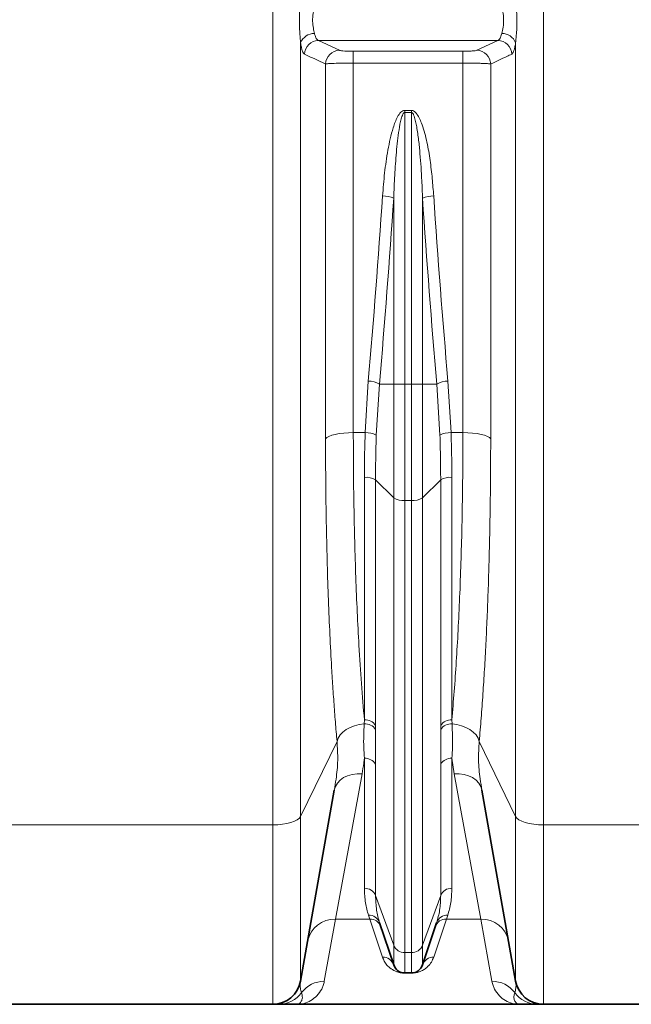
# Model space of a CAD drawing. Units: millimetres. Extents: x 2451 to 10313, y 2827 to 9344.
# Drawn here: x 3828 to 4089, y 6195 to 6614 of the extents above; entities that cross this region are included whole.
import ezdxf

# ---------------------------------------------------------------- set-up
doc = ezdxf.new("R2010")
doc.units = ezdxf.units.MM

msp = doc.modelspace()

# ---------------------------------------------------------------- linework, layer by layer
at = {"color": 8, "linetype": 'Continuous', "lineweight": 18}
for p, q in [((3936.22329, 6271.08175), (3936.22329, 7314.65589)), ((3936.22329, 6271.08175), (3936.22329, 7314.65589)), ((4051.36168, 7314.65589), (4051.36168, 6271.08175)), ((4051.36168, 7314.65589), (4051.36168, 6271.08175)), ((3948.04098, 6603.85984), (3948.04098, 6274.68927)), ((3948.04098, 6603.85984), (3948.04098, 6274.68927)), ((3955.60564, 6604.88638), (4031.97933, 6604.88638)), ((3955.60564, 6604.88638), (3964.55899, 6600.71826)), ((3955.60564, 6604.88638), (4031.97933, 6604.88638)), ((3955.60564, 6604.88638), (3964.55899, 6600.71826)), ((4023.02598, 6600.71826), (4031.97933, 6604.88638)), ((4023.02598, 6600.71826), (4031.97933, 6604.88638)), ((4039.54399, 6274.68927), (4039.54399, 6603.85984)), ((4039.54399, 6274.68927), (4039.54399, 6603.85984)), ((3970.46784, 6600.31082), (4017.11713, 6600.31082)), ((3970.46784, 6595.27304), (3970.46784, 6600.31082)), ((3970.46784, 6600.31082), (4017.11713, 6600.31082)), ((3970.46784, 6595.27304), (3970.46784, 6600.31082)), ((4017.11713, 6595.27304), (4017.11713, 6600.31082)), ((4017.11713, 6595.27304), (4017.11713, 6600.31082)), ((3970.46784, 6595.27304), (3970.46784, 6438.02373)), ((4017.11713, 6595.27304), (3970.46784, 6595.27304)), ((3970.46784, 6595.27304), (3970.46784, 6438.02373)), ((4017.11713, 6595.27304), (3970.46784, 6595.27304)), ((4017.11713, 6438.02373), (4017.11713, 6595.27304)), ((4017.11713, 6438.02373), (4017.11713, 6595.27304)), ((3958.65015, 6435.37328), (3958.65015, 6594.90033)), ((3958.65015, 6435.37328), (3958.65015, 6594.90033)), ((4028.93482, 6594.90033), (4028.93482, 6435.37328)), ((4028.93482, 6594.90033), (4028.93482, 6435.37328)), ((3992.39628, 6575.16234), (3995.18869, 6575.16234)), ((3992.39628, 6575.16234), (3992.39628, 6574.30606)), ((3992.39628, 6575.16234), (3995.18869, 6575.16234)), ((3992.39628, 6575.16234), (3992.39628, 6574.30606)), ((3995.18869, 6574.30606), (3992.39628, 6574.30606)), ((3992.39628, 6574.30606), (3992.39628, 6458.67914)), ((3995.18869, 6574.30606), (3992.39628, 6574.30606)), ((3992.39628, 6574.30606), (3992.39628, 6458.67914)), ((3995.18869, 6574.30606), (3995.18869, 6575.16234)), ((3995.18869, 6574.30606), (3995.18869, 6575.16234)), ((3995.18869, 6458.67914), (3995.18869, 6574.30606)), ((3995.18869, 6458.67914), (3995.18869, 6574.30606)), ((3987.65286, 6458.67914), (3987.65286, 6537.782)), ((3987.65286, 6458.67914), (3987.65286, 6537.782)), ((3999.93211, 6537.782), (3999.93211, 6458.67914)), ((3999.93211, 6537.782), (3999.93211, 6458.67914)), ((3975.51097, 6438.02373), (3976.83685, 6459.93883)), ((3975.51097, 6438.02373), (3976.83685, 6459.93883)), ((3981.58027, 6458.67914), (3980.25439, 6436.96335)), ((3981.58027, 6458.67914), (3980.25439, 6436.96335)), ((3987.65286, 6458.67914), (3981.58027, 6458.67914)), ((3987.65286, 6458.67914), (3981.58027, 6458.67914)), ((3987.65286, 6458.67914), (3992.39628, 6458.67914)), ((3987.65286, 6410.20183), (3987.65286, 6458.67914)), ((3987.65286, 6458.67914), (3992.39628, 6458.67914)), ((3987.65286, 6410.20183), (3987.65286, 6458.67914)), ((3995.18869, 6458.67914), (3992.39628, 6458.67914)), ((3992.39628, 6458.67914), (3992.39628, 6409.07114)), ((3995.18869, 6458.67914), (3992.39628, 6458.67914)), ((3992.39628, 6458.67914), (3992.39628, 6409.07114)), ((3995.18869, 6458.67914), (3999.93211, 6458.67914)), ((3995.18869, 6409.07114), (3995.18869, 6458.67914)), ((3995.18869, 6458.67914), (3999.93211, 6458.67914)), ((3995.18869, 6409.07114), (3995.18869, 6458.67914)), ((3999.93211, 6458.67914), (3999.93211, 6410.20183)), ((4006.0047, 6458.67914), (3999.93211, 6458.67914)), ((3999.93211, 6458.67914), (3999.93211, 6410.20183)), ((4006.0047, 6458.67914), (3999.93211, 6458.67914)), ((4007.33058, 6436.96335), (4006.0047, 6458.67914)), ((4007.33058, 6436.96335), (4006.0047, 6458.67914)), ((4010.74812, 6459.93883), (4012.074, 6438.02373)), ((4010.74812, 6459.93883), (4012.074, 6438.02373)), ((3970.46784, 6438.02373), (3975.51097, 6438.02373)), ((3970.46784, 6438.02373), (3975.51097, 6438.02373)), ((4012.074, 6438.02373), (4017.11713, 6438.02373)), ((4012.074, 6438.02373), (4017.11713, 6438.02373)), ((3975.18869, 6315.74941), (3975.18869, 6418.99274)), ((3975.18869, 6315.74941), (3975.18869, 6418.99274)), ((3987.65286, 6410.20183), (3979.93211, 6417.86206)), ((3979.93211, 6417.86206), (3979.93211, 6313.44214)), ((3987.65286, 6410.20183), (3979.93211, 6417.86206)), ((3979.93211, 6417.86206), (3979.93211, 6313.44214)), ((4007.65286, 6417.86206), (3999.93211, 6410.20183)), ((4007.65286, 6417.86206), (3999.93211, 6410.20183)), ((4007.65286, 6313.44214), (4007.65286, 6417.86206)), ((4007.65286, 6313.44214), (4007.65286, 6417.86206)), ((4012.39628, 6418.99274), (4012.39628, 6315.74941)), ((4012.39628, 6418.99274), (4012.39628, 6315.74941)), ((3987.65286, 6219.83995), (3987.65286, 6410.20183)), ((3987.65286, 6219.83995), (3987.65286, 6410.20183)), ((3995.18869, 6409.07114), (3992.39628, 6409.07114)), ((3992.39628, 6409.07114), (3992.39628, 6216.71643)), ((3995.18869, 6409.07114), (3992.39628, 6409.07114)), ((3992.39628, 6409.07114), (3992.39628, 6216.71643)), ((3995.18869, 6216.71643), (3995.18869, 6409.07114)), ((3995.18869, 6216.71643), (3995.18869, 6409.07114)), ((3999.93211, 6410.20183), (3999.93211, 6219.83995)), ((3999.93211, 6410.20183), (3999.93211, 6219.83995)), ((3975.07908, 6314.03166), (3975.18869, 6315.74941)), ((3975.07908, 6314.03166), (3975.18869, 6315.74941)), ((4012.39628, 6315.74941), (4012.50589, 6314.03166)), ((4012.39628, 6315.74941), (4012.50589, 6314.03166)), ((3979.93211, 6313.44214), (3979.93267, 6311.71108)), ((3979.93211, 6313.44214), (3979.93267, 6311.71108)), ((4007.6523, 6311.71108), (4007.65286, 6313.44214)), ((4007.6523, 6311.71108), (4007.65286, 6313.44214)), ((3963.52582, 6306.63778), (3948.04098, 6274.68927)), ((3963.52582, 6306.63778), (3948.04098, 6274.68927)), ((4039.54399, 6274.68927), (4024.05915, 6306.63778)), ((4039.54399, 6274.68927), (4024.05915, 6306.63778)), ((3975.18869, 6244.12482), (3975.18869, 6299.41609)), ((3975.18869, 6244.12482), (3975.18869, 6299.41609)), ((4013.40006, 6292.83332), (4012.39628, 6299.41609)), ((4012.39628, 6299.41609), (4012.39628, 6244.12482)), ((4013.40006, 6292.83332), (4012.39628, 6299.41609)), ((4012.39628, 6299.41609), (4012.39628, 6244.12482)), ((3979.93211, 6296.92268), (3979.93211, 6241.00131)), ((3979.93211, 6296.92268), (3979.93211, 6241.00131)), ((4007.65286, 6241.00131), (4007.65286, 6296.92268)), ((4007.65286, 6241.00131), (4007.65286, 6296.92268)), ((3974.18491, 6292.83332), (3962.84794, 6231.01108)), ((3974.18491, 6292.83332), (3962.84794, 6231.01108)), ((4024.73703, 6231.01108), (4013.40006, 6292.83332)), ((4024.73703, 6231.01108), (4013.40006, 6292.83332)), ((3948.04098, 6274.68927), (3948.04098, 6204.65398)), ((3948.04098, 6274.68927), (3948.04098, 6204.65398)), ((4039.54399, 6204.65398), (4039.54399, 6274.68927)), ((4039.54399, 6204.65398), (4039.54399, 6274.68927)), ((3936.22329, 6271.08175), (3806.36168, 6271.08175)), ((3936.22329, 6271.08175), (3806.36168, 6271.08175)), ((3936.22329, 6194.73776), (3936.22329, 6271.08175)), ((3936.22329, 6194.73776), (3936.22329, 6271.08175)), ((4138.00951, 6271.08175), (4051.36168, 6271.08175)), ((4051.36168, 6271.08175), (4051.36168, 6194.73776)), ((4138.00951, 6271.08175), (4051.36168, 6271.08175)), ((4051.36168, 6271.08175), (4051.36168, 6194.73776)), ((3987.65286, 6219.83995), (3979.93211, 6241.00131)), ((3987.65286, 6219.83995), (3979.93211, 6241.00131)), ((4007.65286, 6241.00131), (3999.93211, 6219.83995)), ((4007.65286, 6241.00131), (3999.93211, 6219.83995)), ((3962.84794, 6231.01108), (3958.11018, 6204.51594)), ((3962.84794, 6231.01108), (3958.11018, 6204.51594)), ((3977.47312, 6231.01108), (3962.84794, 6231.01108)), ((3977.47312, 6231.01108), (3962.84794, 6231.01108)), ((3977.47312, 6231.01108), (3976.9151, 6232.65768)), ((3977.47312, 6231.01108), (3976.9151, 6232.65768)), ((3982.90945, 6214.79746), (3977.47312, 6231.01108)), ((3982.90945, 6214.79746), (3977.47312, 6231.01108)), ((4010.11185, 6231.01108), (4004.67552, 6214.79746)), ((4010.11185, 6231.01108), (4004.67552, 6214.79746)), ((4010.66987, 6232.65768), (4010.11185, 6231.01108)), ((4010.66987, 6232.65768), (4010.11185, 6231.01108)), ((4024.73703, 6231.01108), (4010.11185, 6231.01108)), ((4024.73703, 6231.01108), (4010.11185, 6231.01108)), ((4029.47479, 6204.51594), (4024.73703, 6231.01108)), ((4029.47479, 6204.51594), (4024.73703, 6231.01108)), ((3987.65286, 6211.4966), (3987.65286, 6219.83995)), ((3987.65286, 6211.4966), (3987.65286, 6219.83995)), ((3999.93211, 6219.83995), (3999.93211, 6211.4966)), ((3999.93211, 6219.83995), (3999.93211, 6211.4966)), ((3995.18869, 6216.71643), (3992.39628, 6216.71643)), ((3992.39628, 6216.71643), (3992.39628, 6208.07774)), ((3995.18869, 6216.71643), (3992.39628, 6216.71643)), ((3992.39628, 6216.71643), (3992.39628, 6208.07774)), ((3995.18869, 6208.07774), (3995.18869, 6216.71643)), ((3995.18869, 6208.07774), (3995.18869, 6216.71643)), ((3992.39628, 6207.99972), (3992.39628, 6208.07774)), ((3992.39628, 6207.99972), (3992.39628, 6208.07774)), ((3995.18869, 6207.99972), (3992.39628, 6207.99972)), ((3995.18869, 6207.99972), (3992.39628, 6207.99972)), ((3995.18869, 6208.07774), (3995.18869, 6207.99972)), ((3995.18869, 6208.07774), (3995.18869, 6207.99972))]:
    msp.add_line(p, q, dxfattribs=at)
at = {"color": 7, "linetype": 'Continuous', "lineweight": 35}
for p, q in [((3962.36721, 6285.90208), (3948.04098, 6204.65398)), ((3962.36721, 6285.90208), (3948.04098, 6204.65398)), ((4039.54399, 6204.65398), (4025.21776, 6285.90208)), ((4039.54399, 6204.65398), (4025.21776, 6285.90208)), ((3987.65286, 6211.4966), (3981.65852, 6229.47963)), ((3987.65286, 6211.4966), (3981.65852, 6229.47963)), ((4005.92645, 6229.47963), (3999.93211, 6211.4966)), ((4005.92645, 6229.47963), (3999.93211, 6211.4966)), ((3995.18869, 6208.07774), (3992.39628, 6208.07774)), ((3995.18869, 6208.07774), (3992.39628, 6208.07774)), ((3936.22329, 6194.73776), (3806.36168, 6194.73776)), ((3936.22329, 6194.73776), (3806.36168, 6194.73776)), ((3946.29248, 6194.73776), (4041.29248, 6194.73776)), ((3946.29248, 6194.73776), (4041.29248, 6194.73776)), ((4136.79248, 6194.73776), (4051.36168, 6194.73776)), ((4136.79248, 6194.73776), (4051.36168, 6194.73776))]:
    msp.add_line(p, q, dxfattribs=at)
at = {"color": 8, "linetype": 'Continuous', "lineweight": 18, "flags": 128}
for points in [[(3958.65015, 6435.37328), (3959.19153, 6435.91332), (3960.07553, 6436.42003), (3961.27531, 6436.878), (3962.75439, 6437.27334), (3964.46784, 6437.59402), (3966.3636, 6437.8303), (3968.38406, 6437.975), (3970.46784, 6438.02373)], [(3958.65015, 6435.37328), (3959.19153, 6435.91332), (3960.07553, 6436.42003), (3961.27531, 6436.878), (3962.75439, 6437.27334), (3964.46784, 6437.59402), (3966.3636, 6437.8303), (3968.38406, 6437.975), (3970.46784, 6438.02373)], [(4017.11713, 6438.02373), (4019.20091, 6437.975), (4021.22137, 6437.8303), (4023.11713, 6437.59402), (4024.83058, 6437.27334), (4026.30966, 6436.878), (4027.50944, 6436.42003), (4028.39344, 6435.91332), (4028.93482, 6435.37328)], [(4017.11713, 6438.02373), (4019.20091, 6437.975), (4021.22137, 6437.8303), (4023.11713, 6437.59402), (4024.83058, 6437.27334), (4026.30966, 6436.878), (4027.50944, 6436.42003), (4028.39344, 6435.91332), (4028.93482, 6435.37328)], [(3963.52582, 6306.63778), (3964.03637, 6308.03204), (3964.88571, 6309.36181), (3966.04838, 6310.58726), (3967.48956, 6311.67165), (3969.16605, 6312.58251), (3971.02763, 6313.29253), (3973.01852, 6313.78046), (3975.07908, 6314.03166)], [(3963.52582, 6306.63778), (3964.03637, 6308.03204), (3964.88571, 6309.36181), (3966.04838, 6310.58726), (3967.48956, 6311.67165), (3969.16605, 6312.58251), (3971.02763, 6313.29253), (3973.01852, 6313.78046), (3975.07908, 6314.03166)], [(4012.50589, 6314.03166), (4014.56645, 6313.78046), (4016.55734, 6313.29253), (4018.41892, 6312.58251), (4020.09541, 6311.67165), (4021.53659, 6310.58726), (4022.69926, 6309.36181), (4023.5486, 6308.03204), (4024.05915, 6306.63778)], [(4012.50589, 6314.03166), (4014.56645, 6313.78046), (4016.55734, 6313.29253), (4018.41892, 6312.58251), (4020.09541, 6311.67165), (4021.53659, 6310.58726), (4022.69926, 6309.36181), (4023.5486, 6308.03204), (4024.05915, 6306.63778)], [(3962.36721, 6285.90208), (3962.83651, 6287.44716), (3963.67249, 6288.87499), (3964.84814, 6290.13943), (3966.32547, 6291.19963), (3968.05675, 6292.02132), (3969.98604, 6292.57797), (3972.051, 6292.85158), (3974.18491, 6292.83332)], [(3962.36721, 6285.90208), (3962.83651, 6287.44716), (3963.67249, 6288.87499), (3964.84814, 6290.13943), (3966.32547, 6291.19963), (3968.05675, 6292.02132), (3969.98604, 6292.57797), (3972.051, 6292.85158), (3974.18491, 6292.83332)], [(4013.40006, 6292.83332), (4015.53397, 6292.85158), (4017.59893, 6292.57797), (4019.52822, 6292.02132), (4021.2595, 6291.19963), (4022.73683, 6290.13943), (4023.91248, 6288.87499), (4024.74846, 6287.44716), (4025.21776, 6285.90208)], [(4013.40006, 6292.83332), (4015.53397, 6292.85158), (4017.59893, 6292.57797), (4019.52822, 6292.02132), (4021.2595, 6291.19963), (4022.73683, 6290.13943), (4023.91248, 6288.87499), (4024.74846, 6287.44716), (4025.21776, 6285.90208)], [(3936.22329, 6271.08175), (3938.30707, 6271.14808), (3940.32753, 6271.34503), (3942.22329, 6271.66663), (3943.93674, 6272.10311), (3945.41582, 6272.6412), (3946.61559, 6273.26455), (3947.4996, 6273.95423), (3948.04098, 6274.68927)], [(3936.22329, 6271.08175), (3938.30707, 6271.14808), (3940.32753, 6271.34503), (3942.22329, 6271.66663), (3943.93674, 6272.10311), (3945.41582, 6272.6412), (3946.61559, 6273.26455), (3947.4996, 6273.95423), (3948.04098, 6274.68927)], [(4039.54399, 6274.68927), (4040.08537, 6273.95423), (4040.96938, 6273.26455), (4042.16915, 6272.6412), (4043.64823, 6272.10311), (4045.36168, 6271.66663), (4047.25744, 6271.34503), (4049.2779, 6271.14808), (4051.36168, 6271.08175)], [(4039.54399, 6274.68927), (4040.08537, 6273.95423), (4040.96938, 6273.26455), (4042.16915, 6272.6412), (4043.64823, 6272.10311), (4045.36168, 6271.66663), (4047.25744, 6271.34503), (4049.2779, 6271.14808), (4051.36168, 6271.08175)]]:
    msp.add_lwpolyline(points, dxfattribs=at)
at = {"color": 8, "linetype": 'Continuous', "lineweight": 18}
for centre, radius, start, end in [((3953.84303, 6601.69829), 6.19161, 89.0116543, 159.5671409), ((3953.84303, 6601.69829), 6.19161, 89.0116543, 159.5671409), ((4033.74194, 6601.69829), 6.19161, 20.4328591, 90.9883457), ((4033.74194, 6601.69829), 6.19161, 20.4328591, 90.9883457), ((3955.735, 6598.84575), 6.04201, 91.2268545, 177.9680734), ((3955.735, 6598.84575), 6.04201, 91.2268545, 177.9680734), ((4031.84997, 6598.84575), 6.04201, 2.0319266, 88.7731455), ((4031.84997, 6598.84575), 6.04201, 2.0319266, 88.7731455), ((3964.68797, 6594.67772), 6.04192, 91.2231703, 177.8884458), ((3964.68797, 6594.67772), 6.04192, 91.2231703, 177.8884458), ((4022.897, 6594.67772), 6.04192, 2.1115542, 88.7768297), ((4022.897, 6594.67772), 6.04192, 2.1115542, 88.7768297), ((3982.82411, 6526.42605), 12.33996, 66.9639251, 89.6037564), ((3982.82411, 6526.42605), 12.33996, 66.9639251, 89.6037564), ((4004.76086, 6526.42605), 12.33996, 90.3962436, 113.0360749), ((4004.76086, 6526.42605), 12.33996, 90.3962436, 113.0360749), ((3976.70921, 6449.89757), 10.04207, 60.9832495, 89.2717068), ((3976.70921, 6449.89757), 10.04207, 60.9832495, 89.2717068), ((4010.87576, 6449.89757), 10.04207, 90.7282932, 119.0167505), ((4010.87576, 6449.89757), 10.04207, 90.7282932, 119.0167505), ((3975.90513, 6428.6473), 9.38471, 62.3906451, 92.4071552), ((3975.90513, 6428.6473), 9.38471, 62.3906451, 92.4071552), ((4011.67984, 6428.6473), 9.38471, 87.5928448, 117.6093549), ((4011.67984, 6428.6473), 9.38471, 87.5928448, 117.6093549), ((3975.84642, 6411.23696), 7.78362, 58.3378985, 94.8473694), ((3975.84642, 6411.23696), 7.78362, 58.3378985, 94.8473694), ((4011.73855, 6411.23696), 7.78362, 85.1526306, 121.6621015), ((4011.73855, 6411.23696), 7.78362, 85.1526306, 121.6621015), ((3991.73855, 6416.82692), 7.78362, 238.3378985, 274.8473694), ((3991.73855, 6416.82692), 7.78362, 238.3378985, 274.8473694), ((3995.84642, 6416.82692), 7.78362, 265.1526306, 301.6621015), ((3995.84642, 6416.82692), 7.78362, 265.1526306, 301.6621015), ((3975.59085, 6310.54666), 5.21827, 33.7020488, 94.4200084), ((3975.59085, 6310.54666), 5.21827, 33.7020488, 94.4200084), ((4011.99412, 6310.54666), 5.21827, 85.5799916, 146.2979512), ((4011.99412, 6310.54666), 5.21827, 85.5799916, 146.2979512), ((3975.5624, 6308.8065), 5.24747, 33.6088613, 95.2847388), ((3975.5624, 6308.8065), 5.24747, 33.6088613, 95.2847388), ((4012.02257, 6308.8065), 5.24747, 84.7152612, 146.3911387), ((4012.02257, 6308.8065), 5.24747, 84.7152612, 146.3911387), ((3975.53439, 6294.31513), 5.11265, 30.6650384, 93.8770973), ((3975.53439, 6294.31513), 5.11265, 30.6650384, 93.8770973), ((4012.05058, 6294.31513), 5.11265, 86.1229027, 149.3349616), ((4012.05058, 6294.31513), 5.11265, 86.1229027, 149.3349616), ((3975.31077, 6239.14675), 4.97957, 21.8657444, 91.4048468), ((3975.31077, 6239.14675), 4.97957, 21.8657444, 91.4048468), ((4012.2742, 6239.14675), 4.97957, 88.5951532, 158.1342556), ((4012.2742, 6239.14675), 4.97957, 88.5951532, 158.1342556), ((3962.45363, 6219.37917), 11.63859, 88.0584729, 168.9647476), ((3962.45363, 6219.37917), 11.63859, 88.0584729, 168.9647476), ((3977.15844, 6227.89193), 4.77195, 19.4336374, 92.9229195), ((3977.15844, 6227.89193), 4.77195, 19.4336374, 92.9229195), ((3977.68987, 6226.21948), 4.7965, 19.3101278, 92.5900766), ((3977.68987, 6226.21948), 4.7965, 19.3101278, 92.5900766), ((4009.8951, 6226.21948), 4.7965, 87.4099234, 160.6898722), ((4009.8951, 6226.21948), 4.7965, 87.4099234, 160.6898722), ((4010.42653, 6227.89193), 4.77195, 87.0770805, 160.5663626), ((4010.42653, 6227.89193), 4.77195, 87.0770805, 160.5663626), ((4025.13134, 6219.37917), 11.63859, 11.0352524, 91.9415271), ((4025.13134, 6219.37917), 11.63859, 11.0352524, 91.9415271), ((3992.2742, 6221.69451), 4.97957, 201.8657444, 271.4048468), ((3992.2742, 6221.69451), 4.97957, 201.8657444, 271.4048468), ((3995.31077, 6221.69451), 4.97957, 268.5951532, 338.1342556), ((3995.31077, 6221.69451), 4.97957, 268.5951532, 338.1342556), ((3983.03157, 6209.91431), 4.88467, 18.9006454, 91.4325526), ((3983.03157, 6209.91431), 4.88467, 18.9006454, 91.4325526), ((4004.5534, 6209.91431), 4.88467, 88.5674474, 161.0993546), ((4004.5534, 6209.91431), 4.88467, 88.5674474, 161.0993546), ((3958.03567, 6192.53106), 11.98511, 89.6438086, 143.286828), ((3958.03567, 6192.53106), 11.98511, 89.6438086, 143.286828), ((4029.5493, 6192.53106), 11.98511, 36.713172, 90.3561914), ((4029.5493, 6192.53106), 11.98511, 36.713172, 90.3561914), ((3938.73964, 6206.68245), 11.94469, 270.0291577, 324.2033255), ((3938.73964, 6206.68245), 11.94469, 270.0291577, 324.2033255), ((4048.84533, 6206.68245), 11.94469, 215.7966745, 269.9708423), ((4048.84533, 6206.68245), 11.94469, 215.7966745, 269.9708423)]:
    msp.add_arc(centre, radius, start, end, dxfattribs=at)
at = {"color": 7, "linetype": 'Continuous', "lineweight": 35}
for centre, radius, start, end in [((3992.39628, 6213.07774), 5, 198.4349488, 270), ((3992.39628, 6213.07774), 5, 198.4349488, 270), ((3995.18869, 6213.07774), 5, 270, 341.5650512), ((3995.18869, 6213.07774), 5, 270, 341.5650512), ((3936.22329, 6206.73776), 12, 270, 350), ((3936.22329, 6206.73776), 12, 270, 350), ((4051.36168, 6206.73776), 12, 190, 270), ((4051.36168, 6206.73776), 12, 190, 270)]:
    msp.add_arc(centre, radius, start, end, dxfattribs=at)
at = {"color": 8, "linetype": 'Continuous', "lineweight": 18}
for centre, major_axis, ratio, start_param, end_param in [((3514.53778, 6819.73776), (0, 1428.125), 0.334500365, 4.457706664, 4.514355206), ((3514.53778, 6819.73776), (0, 1428.125), 0.334500365, 4.457706664, 4.514355206), ((3519.28119, 6819.73776), (0, 1433.125), 0.333333333, 4.457706664, 4.514355206), ((3519.28119, 6819.73776), (0, 1433.125), 0.333333333, 4.457706664, 4.514355206), ((4468.30378, 6819.73776), (0, 1433.125), 0.333333333, 1.768830101, 1.825478644), ((4468.30378, 6819.73776), (0, 1433.125), 0.333333333, 1.768830101, 1.825478644), ((4473.04719, 6819.73776), (0, 1428.125), 0.334500365, 1.768830101, 1.825478644), ((4473.04719, 6819.73776), (0, 1428.125), 0.334500365, 1.768830101, 1.825478644)]:
    msp.add_ellipse(centre, major_axis=major_axis, ratio=ratio, start_param=start_param, end_param=end_param, dxfattribs=at)
for points, knots in [([(3948.04098, 6603.85984), (3947.92657, 6605.03231), (3947.66972, 6607.6645), (3947.41895, 6612.38551), (3947.56651, 6616.70913), (3947.83474, 6620.14832), (3947.97189, 6621.76393), (3948.04098, 6622.57791)], [0, 0, 0, 0, 0.208549018, 0.46819399, 0.741413446, 0.8697182, 1, 1, 1, 1]), ([(3948.04098, 6603.85984), (3947.92657, 6605.03231), (3947.66972, 6607.6645), (3947.41895, 6612.38551), (3947.56651, 6616.70913), (3947.83474, 6620.14832), (3947.97189, 6621.76393), (3948.04098, 6622.57791)], [0, 0, 0, 0, 0.208549018, 0.46819399, 0.741413446, 0.8697182, 1, 1, 1, 1]), ([(4039.54399, 6622.57791), (4039.6584, 6621.26396), (4039.91525, 6618.31413), (4040.16602, 6613.43404), (4040.01846, 6609.21041), (4039.75023, 6606.0096), (4039.61308, 6604.58007), (4039.54399, 6603.85984)], [0, 0, 0, 0, 0.2085490184, 0.4681939897, 0.7414134461, 0.8697182003, 1, 1, 1, 1]), ([(4039.54399, 6622.57791), (4039.6584, 6621.26396), (4039.91525, 6618.31413), (4040.16602, 6613.43404), (4040.01846, 6609.21041), (4039.75023, 6606.0096), (4039.61308, 6604.58007), (4039.54399, 6603.85984)], [0, 0, 0, 0, 0.2085490184, 0.4681939897, 0.7414134461, 0.8697182003, 1, 1, 1, 1]), ([(3953.94983, 6619.59591), (3953.73642, 6618.56631), (3953.31093, 6616.51354), (3953.00791, 6613.10517), (3953.41251, 6610.10406), (3953.78028, 6608.58795), (3953.94983, 6607.88898)], [0, 0, 0, 0, 0.265873966, 0.530092454, 0.783359849, 1, 1, 1, 1]), ([(3953.94983, 6619.59591), (3953.73642, 6618.56631), (3953.31093, 6616.51354), (3953.00791, 6613.10517), (3953.41251, 6610.10406), (3953.78028, 6608.58795), (3953.94983, 6607.88898)], [0, 0, 0, 0, 0.265873966, 0.530092454, 0.783359849, 1, 1, 1, 1]), ([(4033.63514, 6607.88898), (4033.84855, 6608.76101), (4034.27404, 6610.49964), (4034.57706, 6613.8028), (4034.17246, 6616.96379), (4033.80469, 6618.76534), (4033.63514, 6619.59591)], [0, 0, 0, 0, 0.265873966, 0.530092454, 0.783359849, 1, 1, 1, 1]), ([(4033.63514, 6607.88898), (4033.84855, 6608.76101), (4034.27404, 6610.49964), (4034.57706, 6613.8028), (4034.17246, 6616.96379), (4033.80469, 6618.76534), (4033.63514, 6619.59591)], [0, 0, 0, 0, 0.265873966, 0.530092454, 0.783359849, 1, 1, 1, 1]), ([(3953.94983, 6607.88898), (3953.97163, 6607.79721), (3954.18534, 6606.89744), (3954.69795, 6605.48567), (3955.30243, 6605.08657), (3955.60564, 6604.88638)], [0, 0, 0, 0, 0.0535771382, 0.5252760503, 1, 1, 1, 1]), ([(3953.94983, 6607.88898), (3953.97163, 6607.79721), (3954.18534, 6606.89744), (3954.69795, 6605.48567), (3955.30243, 6605.08657), (3955.60564, 6604.88638)], [0, 0, 0, 0, 0.0535771382, 0.5252760503, 1, 1, 1, 1]), ([(4031.97933, 6604.88638), (4032.23292, 6605.03967), (4032.78171, 6605.37143), (4033.32324, 6606.63618), (4033.57557, 6607.64971), (4033.63514, 6607.88898)], [0, 0, 0, 0, 0.396206066, 0.857454342, 1, 1, 1, 1]), ([(4031.97933, 6604.88638), (4032.23292, 6605.03967), (4032.78171, 6605.37143), (4033.32324, 6606.63618), (4033.57557, 6607.64971), (4033.63514, 6607.88898)], [0, 0, 0, 0, 0.396206066, 0.857454342, 1, 1, 1, 1]), ([(3949.69679, 6599.05998), (3949.54531, 6599.17417), (3949.23799, 6599.40584), (3948.81402, 6600.3201), (3948.42824, 6601.64093), (3948.1818, 6602.91028), (3948.06277, 6603.71294), (3948.04098, 6603.85984)], [0, 0, 0, 0, 0.233175577, 0.473047093, 0.706191748, 0.946225369, 1, 1, 1, 1]), ([(3949.69679, 6599.05998), (3949.54531, 6599.17417), (3949.23799, 6599.40584), (3948.81402, 6600.3201), (3948.42824, 6601.64093), (3948.1818, 6602.91028), (3948.06277, 6603.71294), (3948.04098, 6603.85984)], [0, 0, 0, 0, 0.233175577, 0.473047093, 0.706191748, 0.946225369, 1, 1, 1, 1]), ([(4039.54399, 6603.85984), (4039.48456, 6603.4757), (4039.33043, 6602.4795), (4039.0287, 6601.15114), (4038.54942, 6599.68155), (4038.14293, 6599.29945), (4037.88818, 6599.05998)], [0, 0, 0, 0, 0.143225043, 0.371421319, 0.606050931, 1, 1, 1, 1]), ([(4039.54399, 6603.85984), (4039.48456, 6603.4757), (4039.33043, 6602.4795), (4039.0287, 6601.15114), (4038.54942, 6599.68155), (4038.14293, 6599.29945), (4037.88818, 6599.05998)], [0, 0, 0, 0, 0.143225043, 0.371421319, 0.606050931, 1, 1, 1, 1]), ([(3964.55899, 6600.71826), (3964.5881, 6600.70633), (3964.74785, 6600.64084), (3965.36045, 6600.52829), (3966.72231, 6600.40792), (3968.4864, 6600.32653), (3969.80726, 6600.31606), (3970.46784, 6600.31082)], [0, 0, 0, 0, 0.054066397, 0.296714122, 0.533040367, 0.766469263, 1, 1, 1, 1]), ([(3964.55899, 6600.71826), (3964.5881, 6600.70633), (3964.74785, 6600.64084), (3965.36045, 6600.52829), (3966.72231, 6600.40792), (3968.4864, 6600.32653), (3969.80726, 6600.31606), (3970.46784, 6600.31082)], [0, 0, 0, 0, 0.054066397, 0.296714122, 0.533040367, 0.766469263, 1, 1, 1, 1]), ([(4017.11713, 6600.31082), (4017.84776, 6600.31721), (4019.27067, 6600.32964), (4021.0983, 6600.42338), (4022.46809, 6600.55472), (4022.84006, 6600.66376), (4023.02598, 6600.71826)], [0, 0, 0, 0, 0.257924151, 0.502315598, 0.751240567, 1, 1, 1, 1]), ([(4017.11713, 6600.31082), (4017.84776, 6600.31721), (4019.27067, 6600.32964), (4021.0983, 6600.42338), (4022.46809, 6600.55472), (4022.84006, 6600.66376), (4023.02598, 6600.71826)], [0, 0, 0, 0, 0.257924151, 0.502315598, 0.751240567, 1, 1, 1, 1]), ([(3958.65015, 6594.90033), (3957.9743, 6595.21458), (3954.99237, 6596.60108), (3952.00617, 6597.98766), (3949.69679, 6599.05998)], [0, 0, 0, 0, 0.2266489274, 1, 1, 1, 1]), ([(3958.65015, 6594.90033), (3957.9743, 6595.21458), (3954.99237, 6596.60108), (3952.00617, 6597.98766), (3949.69679, 6599.05998)], [0, 0, 0, 0, 0.2266489274, 1, 1, 1, 1]), ([(3970.46784, 6595.27304), (3969.14768, 6595.26821), (3966.51362, 6595.25858), (3962.98772, 6595.18372), (3960.25998, 6595.07337), (3959.02853, 6594.97057), (3958.70837, 6594.91114), (3958.65015, 6594.90033)], [0, 0, 0, 0, 0.235600105, 0.470081647, 0.705894615, 0.946514591, 1, 1, 1, 1]), ([(3970.46784, 6595.27304), (3969.14768, 6595.26821), (3966.51362, 6595.25858), (3962.98772, 6595.18372), (3960.25998, 6595.07337), (3959.02853, 6594.97057), (3958.70837, 6594.91114), (3958.65015, 6594.90033)], [0, 0, 0, 0, 0.235600105, 0.470081647, 0.705894615, 0.946514591, 1, 1, 1, 1]), ([(4028.93482, 6594.90033), (4028.78499, 6594.92488), (4028.48089, 6594.9747), (4027.60157, 6595.04467), (4026.42405, 6595.10931), (4024.97545, 6595.16495), (4023.28543, 6595.21094), (4021.39934, 6595.2454), (4019.31732, 6595.26856), (4017.85875, 6595.27153), (4017.11713, 6595.27304)], [0, 0, 0, 0, 0.121397312, 0.246390609, 0.368564288, 0.494452307, 0.615267028, 0.739724056, 0.86766094, 1, 1, 1, 1]), ([(4028.93482, 6594.90033), (4028.78499, 6594.92488), (4028.48089, 6594.9747), (4027.60157, 6595.04467), (4026.42405, 6595.10931), (4024.97545, 6595.16495), (4023.28543, 6595.21094), (4021.39934, 6595.2454), (4019.31732, 6595.26856), (4017.85875, 6595.27153), (4017.11713, 6595.27304)], [0, 0, 0, 0, 0.121397312, 0.246390609, 0.368564288, 0.494452307, 0.615267028, 0.739724056, 0.86766094, 1, 1, 1, 1]), ([(4037.88818, 6599.05998), (4037.21119, 6598.74571), (4034.22427, 6597.35911), (4031.24153, 6595.9726), (4028.93482, 6594.90033)], [0, 0, 0, 0, 0.226648927, 1, 1, 1, 1]), ([(4037.88818, 6599.05998), (4037.21119, 6598.74571), (4034.22427, 6597.35911), (4031.24153, 6595.9726), (4028.93482, 6594.90033)], [0, 0, 0, 0, 0.226648927, 1, 1, 1, 1]), ([(3982.90945, 6538.76571), (3983.16396, 6542.02078), (3983.67291, 6548.52992), (3984.8541, 6556.62814), (3986.12063, 6563.05574), (3987.17433, 6567.02218), (3988.23386, 6570.13798), (3989.24945, 6572.38946), (3990.32171, 6574.09047), (3991.41557, 6574.93624), (3992.01325, 6575.1451), (3992.31094, 6575.1585), (3992.39628, 6575.16234)], [0, 0, 0, 0, 0.2538504764, 0.5076227228, 0.6346244018, 0.7615426477, 0.8252293409, 0.8888082224, 0.9527328261, 0.9773072744, 0.9934943871, 1, 1, 1, 1]), ([(3982.90945, 6538.76571), (3983.16396, 6542.02078), (3983.67291, 6548.52992), (3984.8541, 6556.62814), (3986.12063, 6563.05574), (3987.17433, 6567.02218), (3988.23386, 6570.13798), (3989.24945, 6572.38946), (3990.32171, 6574.09047), (3991.41557, 6574.93624), (3992.01325, 6575.1451), (3992.31094, 6575.1585), (3992.39628, 6575.16234)], [0, 0, 0, 0, 0.2538504764, 0.5076227228, 0.6346244018, 0.7615426477, 0.8252293409, 0.8888082224, 0.9527328261, 0.9773072744, 0.9934943871, 1, 1, 1, 1]), ([(3987.65286, 6537.782), (3987.78162, 6541.03882), (3988.03923, 6547.55471), (3988.73764, 6557.27399), (3989.58847, 6565.27952), (3990.58059, 6570.69571), (3991.30675, 6573.10488), (3991.84015, 6573.99509), (3992.11042, 6574.22076), (3992.2606, 6574.29388), (3992.35318, 6574.30219), (3992.39628, 6574.30606)], [0, 0, 0, 0, 0.262701207, 0.525583607, 0.785009883, 0.910671866, 0.968455567, 0.986846029, 0.99259509, 0.996552303, 1, 1, 1, 1]), ([(3987.65286, 6537.782), (3987.78162, 6541.03882), (3988.03923, 6547.55471), (3988.73764, 6557.27399), (3989.58847, 6565.27952), (3990.58059, 6570.69571), (3991.30675, 6573.10488), (3991.84015, 6573.99509), (3992.11042, 6574.22076), (3992.2606, 6574.29388), (3992.35318, 6574.30219), (3992.39628, 6574.30606)], [0, 0, 0, 0, 0.262701207, 0.525583607, 0.785009883, 0.910671866, 0.968455567, 0.986846029, 0.99259509, 0.996552303, 1, 1, 1, 1]), ([(3995.18869, 6575.16234), (3995.40108, 6575.13835), (3995.89012, 6575.08313), (3996.74805, 6574.54069), (3997.80063, 6573.31603), (3998.83911, 6571.40363), (4000.3476, 6567.41649), (4001.94772, 6561.57995), (4003.21894, 6553.88192), (4004.08651, 6546.26426), (4004.48264, 6541.22122), (4004.67552, 6538.76571)], [0, 0, 0, 0, 0.0161385981, 0.0371607865, 0.0754822039, 0.1395363327, 0.2039063198, 0.4048993461, 0.6066969719, 0.8084973359, 1, 1, 1, 1]), ([(3995.18869, 6575.16234), (3995.40108, 6575.13835), (3995.89012, 6575.08313), (3996.74805, 6574.54069), (3997.80063, 6573.31603), (3998.83911, 6571.40363), (4000.3476, 6567.41649), (4001.94772, 6561.57995), (4003.21894, 6553.88192), (4004.08651, 6546.26426), (4004.48264, 6541.22122), (4004.67552, 6538.76571)], [0, 0, 0, 0, 0.0161385981, 0.0371607865, 0.0754822039, 0.1395363327, 0.2039063198, 0.4048993461, 0.6066969719, 0.8084973359, 1, 1, 1, 1]), ([(3995.18869, 6574.30606), (3995.24892, 6574.29847), (3995.36143, 6574.28431), (3995.616, 6574.12819), (3996.01193, 6573.61242), (3996.52399, 6572.3525), (3997.0175, 6570.4655), (3997.67663, 6567.06026), (3998.30761, 6562.47721), (3999.04282, 6554.80202), (3999.59627, 6546.56663), (3999.83792, 6540.24569), (3999.93211, 6537.782)], [0, 0, 0, 0, 0.004811141, 0.008985885, 0.023522406, 0.056007729, 0.117885468, 0.180290599, 0.335191655, 0.490157772, 0.801280858, 1, 1, 1, 1]), ([(3995.18869, 6574.30606), (3995.24892, 6574.29847), (3995.36143, 6574.28431), (3995.616, 6574.12819), (3996.01193, 6573.61242), (3996.52399, 6572.3525), (3997.0175, 6570.4655), (3997.67663, 6567.06026), (3998.30761, 6562.47721), (3999.04282, 6554.80202), (3999.59627, 6546.56663), (3999.83792, 6540.24569), (3999.93211, 6537.782)], [0, 0, 0, 0, 0.004811141, 0.008985885, 0.023522406, 0.056007729, 0.117885468, 0.180290599, 0.335191655, 0.490157772, 0.801280858, 1, 1, 1, 1]), ([(3970.46784, 6438.02373), (3970.48044, 6432.74897), (3970.50566, 6422.19537), (3970.70853, 6406.72306), (3971.03468, 6391.42352), (3971.50123, 6376.38325), (3972.10655, 6361.65088), (3972.89826, 6346.50506), (3973.89396, 6331.02698), (3974.75644, 6320.84986), (3975.18869, 6315.74941)], [0, 0, 0, 0, 0.116848913, 0.233788206, 0.350637217, 0.470893033, 0.591247212, 0.711503354, 0.85541485, 1, 1, 1, 1]), ([(3970.46784, 6438.02373), (3970.48044, 6432.74897), (3970.50566, 6422.19537), (3970.70853, 6406.72306), (3971.03468, 6391.42352), (3971.50123, 6376.38325), (3972.10655, 6361.65088), (3972.89826, 6346.50506), (3973.89396, 6331.02698), (3974.75644, 6320.84986), (3975.18869, 6315.74941)], [0, 0, 0, 0, 0.116848913, 0.233788206, 0.350637217, 0.470893033, 0.591247212, 0.711503354, 0.85541485, 1, 1, 1, 1]), ([(3975.18869, 6418.99274), (3975.20224, 6422.13824), (3975.22935, 6428.43352), (3975.41705, 6434.82554), (3975.51097, 6438.02373)], [0, 0, 0, 0, 0.499658597, 1, 1, 1, 1]), ([(3975.18869, 6418.99274), (3975.20224, 6422.13824), (3975.22935, 6428.43352), (3975.41705, 6434.82554), (3975.51097, 6438.02373)], [0, 0, 0, 0, 0.499658597, 1, 1, 1, 1]), ([(3980.25439, 6436.96335), (3980.16058, 6433.75804), (3979.97285, 6427.34318), (3979.94569, 6421.02382), (3979.93211, 6417.86206)], [0, 0, 0, 0, 0.499669658, 1, 1, 1, 1]), ([(3980.25439, 6436.96335), (3980.16058, 6433.75804), (3979.97285, 6427.34318), (3979.94569, 6421.02382), (3979.93211, 6417.86206)], [0, 0, 0, 0, 0.499669658, 1, 1, 1, 1]), ([(4007.65286, 6417.86206), (4007.63931, 6421.01963), (4007.61219, 6427.33897), (4007.42449, 6433.75381), (4007.33058, 6436.96335)], [0, 0, 0, 0, 0.499669055, 1, 1, 1, 1]), ([(4007.65286, 6417.86206), (4007.63931, 6421.01963), (4007.61219, 6427.33897), (4007.42449, 6433.75381), (4007.33058, 6436.96335)], [0, 0, 0, 0, 0.499669055, 1, 1, 1, 1]), ([(4012.074, 6438.02373), (4012.1678, 6434.82989), (4012.35554, 6428.43786), (4012.3827, 6422.14254), (4012.39628, 6418.99274)], [0, 0, 0, 0, 0.499659274, 1, 1, 1, 1]), ([(4012.074, 6438.02373), (4012.1678, 6434.82989), (4012.35554, 6428.43786), (4012.3827, 6422.14254), (4012.39628, 6418.99274)], [0, 0, 0, 0, 0.499659274, 1, 1, 1, 1]), ([(4012.39628, 6315.74941), (4012.7407, 6319.7645), (4013.4298, 6327.79761), (4014.31373, 6340.55651), (4015.09358, 6353.91071), (4015.7525, 6367.89639), (4016.28921, 6382.46597), (4016.64803, 6395.6939), (4016.87663, 6407.39037), (4017.01445, 6417.45344), (4017.10103, 6427.65711), (4017.11176, 6434.56819), (4017.11713, 6438.02373)], [0, 0, 0, 0, 0.114235867, 0.228555322, 0.342790789, 0.460188263, 0.577677013, 0.695074217, 0.771105298, 0.847136372, 0.923568187, 1, 1, 1, 1]), ([(4012.39628, 6315.74941), (4012.7407, 6319.7645), (4013.4298, 6327.79761), (4014.31373, 6340.55651), (4015.09358, 6353.91071), (4015.7525, 6367.89639), (4016.28921, 6382.46597), (4016.64803, 6395.6939), (4016.87663, 6407.39037), (4017.01445, 6417.45344), (4017.10103, 6427.65711), (4017.11176, 6434.56819), (4017.11713, 6438.02373)], [0, 0, 0, 0, 0.114235867, 0.228555322, 0.342790789, 0.460188263, 0.577677013, 0.695074217, 0.771105298, 0.847136372, 0.923568187, 1, 1, 1, 1]), ([(3963.52582, 6306.63778), (3963.29029, 6309.37974), (3962.81925, 6314.86367), (3962.17744, 6323.44008), (3961.58375, 6332.26545), (3960.94834, 6342.95488), (3960.30968, 6355.64579), (3959.7154, 6370.48579), (3959.24398, 6385.92346), (3958.9051, 6401.93683), (3958.69022, 6418.45827), (3958.6635, 6429.73649), (3958.65015, 6435.37328)], [0, 0, 0, 0, 0.074813602, 0.14962718, 0.224832228, 0.300037255, 0.414991146, 0.530033568, 0.644987171, 0.763292518, 0.881694764, 1, 1, 1, 1]), ([(3963.52582, 6306.63778), (3963.29029, 6309.37974), (3962.81925, 6314.86367), (3962.17744, 6323.44008), (3961.58375, 6332.26545), (3960.94834, 6342.95488), (3960.30968, 6355.64579), (3959.7154, 6370.48579), (3959.24398, 6385.92346), (3958.9051, 6401.93683), (3958.69022, 6418.45827), (3958.6635, 6429.73649), (3958.65015, 6435.37328)], [0, 0, 0, 0, 0.074813602, 0.14962718, 0.224832228, 0.300037255, 0.414991146, 0.530033568, 0.644987171, 0.763292518, 0.881694764, 1, 1, 1, 1]), ([(4028.93482, 6435.37328), (4028.92952, 6431.80582), (4028.91891, 6424.66623), (4028.83296, 6414.08985), (4028.69536, 6403.61788), (4028.49166, 6392.78884), (4028.21386, 6381.65568), (4027.85102, 6370.24719), (4027.41496, 6359.06722), (4026.90182, 6348.05791), (4026.31159, 6337.26973), (4025.63978, 6326.71257), (4024.89715, 6316.45117), (4024.33848, 6309.90891), (4024.05915, 6306.63778)], [0, 0, 0, 0, 0.074749, 0.149595796, 0.224738635, 0.299980779, 0.385928323, 0.471875887, 0.558422555, 0.644969251, 0.733402015, 0.821834819, 0.910917385, 1, 1, 1, 1]), ([(4028.93482, 6435.37328), (4028.92952, 6431.80582), (4028.91891, 6424.66623), (4028.83296, 6414.08985), (4028.69536, 6403.61788), (4028.49166, 6392.78884), (4028.21386, 6381.65568), (4027.85102, 6370.24719), (4027.41496, 6359.06722), (4026.90182, 6348.05791), (4026.31159, 6337.26973), (4025.63978, 6326.71257), (4024.89715, 6316.45117), (4024.33848, 6309.90891), (4024.05915, 6306.63778)], [0, 0, 0, 0, 0.074749, 0.149595796, 0.224738635, 0.299980779, 0.385928323, 0.471875887, 0.558422555, 0.644969251, 0.733402015, 0.821834819, 0.910917385, 1, 1, 1, 1]), ([(3975.18869, 6299.41609), (3975.07549, 6300.98609), (3974.73571, 6305.6989), (3974.94171, 6310.69796), (3975.07908, 6314.03166)], [0, 0, 0, 0, 0.3331349008, 1, 1, 1, 1]), ([(3975.18869, 6299.41609), (3975.07549, 6300.98609), (3974.73571, 6305.6989), (3974.94171, 6310.69796), (3975.07908, 6314.03166)], [0, 0, 0, 0, 0.3331349008, 1, 1, 1, 1]), ([(3979.93267, 6311.71108), (3979.93492, 6308.33952), (3979.93828, 6303.2894), (3979.93365, 6298.51095), (3979.93211, 6296.92268)], [0, 0, 0, 0, 0.667619462, 1, 1, 1, 1]), ([(3979.93267, 6311.71108), (3979.93492, 6308.33952), (3979.93828, 6303.2894), (3979.93365, 6298.51095), (3979.93211, 6296.92268)], [0, 0, 0, 0, 0.667619462, 1, 1, 1, 1]), ([(4007.65286, 6296.92268), (4007.65132, 6298.51095), (4007.64669, 6303.2894), (4007.65005, 6308.33952), (4007.6523, 6311.71108)], [0, 0, 0, 0, 0.3323805377, 1, 1, 1, 1]), ([(4007.65286, 6296.92268), (4007.65132, 6298.51095), (4007.64669, 6303.2894), (4007.65005, 6308.33952), (4007.6523, 6311.71108)], [0, 0, 0, 0, 0.3323805377, 1, 1, 1, 1]), ([(4012.50589, 6314.03166), (4012.64326, 6310.69796), (4012.84926, 6305.6989), (4012.50948, 6300.98609), (4012.39628, 6299.41609)], [0, 0, 0, 0, 0.666865099, 1, 1, 1, 1]), ([(4012.50589, 6314.03166), (4012.64326, 6310.69796), (4012.84926, 6305.6989), (4012.50948, 6300.98609), (4012.39628, 6299.41609)], [0, 0, 0, 0, 0.666865099, 1, 1, 1, 1]), ([(3962.36721, 6285.90208), (3962.62322, 6287.44302), (3963.30884, 6291.56981), (3964.0535, 6298.59903), (3963.70212, 6303.95195), (3963.52582, 6306.63778)], [0, 0, 0, 0, 0.228938853, 0.613118535, 1, 1, 1, 1]), ([(3962.36721, 6285.90208), (3962.62322, 6287.44302), (3963.30884, 6291.56981), (3964.0535, 6298.59903), (3963.70212, 6303.95195), (3963.52582, 6306.63778)], [0, 0, 0, 0, 0.228938853, 0.613118535, 1, 1, 1, 1]), ([(4024.05915, 6306.63778), (4023.88374, 6303.98636), (4023.53154, 6298.66254), (4024.26658, 6291.63161), (4024.9573, 6287.47096), (4025.21776, 6285.90208)], [0, 0, 0, 0, 0.381965312, 0.766952916, 1, 1, 1, 1]), ([(4024.05915, 6306.63778), (4023.88374, 6303.98636), (4023.53154, 6298.66254), (4024.26658, 6291.63161), (4024.9573, 6287.47096), (4025.21776, 6285.90208)], [0, 0, 0, 0, 0.381965312, 0.766952916, 1, 1, 1, 1]), ([(3975.18869, 6299.41609), (3975.1028, 6298.72239), (3974.82651, 6296.49102), (3974.44667, 6294.32557), (3974.18491, 6292.83332)], [0, 0, 0, 0, 0.310883943, 1, 1, 1, 1]), ([(3975.18869, 6299.41609), (3975.1028, 6298.72239), (3974.82651, 6296.49102), (3974.44667, 6294.32557), (3974.18491, 6292.83332)], [0, 0, 0, 0, 0.310883943, 1, 1, 1, 1]), ([(3976.9151, 6232.65768), (3976.41902, 6234.3592), (3975.42414, 6237.77154), (3975.26732, 6242.00322), (3975.18869, 6244.12482)], [0, 0, 0, 0, 0.4986357, 1, 1, 1, 1]), ([(3976.9151, 6232.65768), (3976.41902, 6234.3592), (3975.42414, 6237.77154), (3975.26732, 6242.00322), (3975.18869, 6244.12482)], [0, 0, 0, 0, 0.4986357, 1, 1, 1, 1]), ([(4012.39628, 6244.12482), (4012.31852, 6242.01463), (4012.16257, 6237.78223), (4011.16837, 6234.36909), (4010.66987, 6232.65768)], [0, 0, 0, 0, 0.498582659, 1, 1, 1, 1]), ([(4012.39628, 6244.12482), (4012.31852, 6242.01463), (4012.16257, 6237.78223), (4011.16837, 6234.36909), (4010.66987, 6232.65768)], [0, 0, 0, 0, 0.498582659, 1, 1, 1, 1]), ([(3979.93211, 6241.00131), (3980.01026, 6238.89374), (3980.167, 6234.66728), (3981.16046, 6231.21193), (3981.65852, 6229.47963)], [0, 0, 0, 0, 0.498659051, 1, 1, 1, 1]), ([(3979.93211, 6241.00131), (3980.01026, 6238.89374), (3980.167, 6234.66728), (3981.16046, 6231.21193), (3981.65852, 6229.47963)], [0, 0, 0, 0, 0.498659051, 1, 1, 1, 1]), ([(4005.92645, 6229.47963), (4006.42222, 6231.20248), (4007.41631, 6234.6571), (4007.57388, 6238.88293), (4007.65286, 6241.00131)], [0, 0, 0, 0, 0.498708437, 1, 1, 1, 1]), ([(4005.92645, 6229.47963), (4006.42222, 6231.20248), (4007.41631, 6234.6571), (4007.57388, 6238.88293), (4007.65286, 6241.00131)], [0, 0, 0, 0, 0.498708437, 1, 1, 1, 1]), ([(3992.39628, 6207.99972), (3992.17845, 6208.0041), (3991.67653, 6208.01417), (3990.79447, 6208.11351), (3989.70886, 6208.33967), (3988.63541, 6208.69755), (3987.07093, 6209.45624), (3985.40833, 6210.60585), (3984.09255, 6212.19889), (3983.35522, 6213.60719), (3983.02299, 6214.49428), (3982.90945, 6214.79746)], [0, 0, 0, 0, 0.017572736, 0.040489241, 0.082301768, 0.152375664, 0.222795422, 0.443005851, 0.664114665, 0.885205444, 1, 1, 1, 1]), ([(3992.39628, 6207.99972), (3992.17845, 6208.0041), (3991.67653, 6208.01417), (3990.79447, 6208.11351), (3989.70886, 6208.33967), (3988.63541, 6208.69755), (3987.07093, 6209.45624), (3985.40833, 6210.60585), (3984.09255, 6212.19889), (3983.35522, 6213.60719), (3983.02299, 6214.49428), (3982.90945, 6214.79746)], [0, 0, 0, 0, 0.017572736, 0.040489241, 0.082301768, 0.152375664, 0.222795422, 0.443005851, 0.664114665, 0.885205444, 1, 1, 1, 1]), ([(4004.67552, 6214.79746), (4004.39456, 6214.09334), (4003.83275, 6212.68539), (4002.48612, 6211.05891), (4001.05519, 6209.82243), (3999.79384, 6209.08527), (3998.51621, 6208.52726), (3997.43494, 6208.22803), (3996.39041, 6208.06387), (3995.74718, 6208.00684), (3995.32736, 6208.00149), (3995.18869, 6207.99972)], [0, 0, 0, 0, 0.269024669, 0.537933576, 0.672683866, 0.807238715, 0.875802034, 0.943589704, 0.966069893, 0.988792635, 1, 1, 1, 1]), ([(4004.67552, 6214.79746), (4004.39456, 6214.09334), (4003.83275, 6212.68539), (4002.48612, 6211.05891), (4001.05519, 6209.82243), (3999.79384, 6209.08527), (3998.51621, 6208.52726), (3997.43494, 6208.22803), (3996.39041, 6208.06387), (3995.74718, 6208.00684), (3995.32736, 6208.00149), (3995.18869, 6207.99972)], [0, 0, 0, 0, 0.269024669, 0.537933576, 0.672683866, 0.807238715, 0.875802034, 0.943589704, 0.966069893, 0.988792635, 1, 1, 1, 1]), ([(3958.11018, 6204.51594), (3957.97664, 6203.92776), (3957.70951, 6202.75107), (3956.75417, 6200.5827), (3955.0603, 6198.25782), (3952.42692, 6196.23389), (3949.45459, 6195.01356), (3947.35415, 6194.7384), (3946.29979, 6194.73777), (3946.29248, 6194.73776)], [0, 0, 0, 0, 0.092517934, 0.185086448, 0.387825662, 0.590863863, 0.79461927, 0.998577592, 1, 1, 1, 1]), ([(3958.11018, 6204.51594), (3957.97664, 6203.92776), (3957.70951, 6202.75107), (3956.75417, 6200.5827), (3955.0603, 6198.25782), (3952.42692, 6196.23389), (3949.45459, 6195.01356), (3947.35415, 6194.7384), (3946.29979, 6194.73777), (3946.29248, 6194.73776)], [0, 0, 0, 0, 0.092517934, 0.185086448, 0.387825662, 0.590863863, 0.79461927, 0.998577592, 1, 1, 1, 1]), ([(3948.04098, 6204.65398), (3948.00325, 6204.40911), (3947.83788, 6203.33595), (3947.8539, 6201.58804), (3948.23656, 6200.32672), (3948.42795, 6199.69587)], [0, 0, 0, 0, 0.128747167, 0.564242789, 1, 1, 1, 1]), ([(3948.04098, 6204.65398), (3948.00325, 6204.40911), (3947.83788, 6203.33595), (3947.8539, 6201.58804), (3948.23656, 6200.32672), (3948.42795, 6199.69587)], [0, 0, 0, 0, 0.128747167, 0.564242789, 1, 1, 1, 1]), ([(4041.29248, 6194.73776), (4041.28518, 6194.73777), (4040.23656, 6194.7384), (4038.14559, 6195.01084), (4035.17751, 6196.22288), (4032.53588, 6198.24444), (4030.83393, 6200.57571), (4029.87557, 6202.75078), (4029.60841, 6203.92745), (4029.47479, 6204.51594)], [0, 0, 0, 0, 0.001422409, 0.204261198, 0.407294509, 0.610966893, 0.814913538, 0.907433522, 1, 1, 1, 1]), ([(4041.29248, 6194.73776), (4041.28518, 6194.73777), (4040.23656, 6194.7384), (4038.14559, 6195.01084), (4035.17751, 6196.22288), (4032.53588, 6198.24444), (4030.83393, 6200.57571), (4029.87557, 6202.75078), (4029.60841, 6203.92745), (4029.47479, 6204.51594)], [0, 0, 0, 0, 0.001422409, 0.204261198, 0.407294509, 0.610966893, 0.814913538, 0.907433522, 1, 1, 1, 1]), ([(4039.15702, 6199.69587), (4039.34832, 6200.32635), (4039.73101, 6201.58763), (4039.74716, 6203.33548), (4039.58172, 6204.40911), (4039.54399, 6204.65398)], [0, 0, 0, 0, 0.4355074279, 0.8712528328, 1, 1, 1, 1]), ([(4039.15702, 6199.69587), (4039.34832, 6200.32635), (4039.73101, 6201.58763), (4039.74716, 6203.33548), (4039.58172, 6204.40911), (4039.54399, 6204.65398)], [0, 0, 0, 0, 0.4355074279, 0.8712528328, 1, 1, 1, 1]), ([(3948.42795, 6199.69587), (3948.57625, 6199.11313), (3948.91762, 6197.77176), (3948.54786, 6196.27116), (3947.70123, 6195.09987), (3946.84727, 6194.75768), (3946.34665, 6194.73782), (3946.29464, 6194.73776), (3946.29248, 6194.73776)], [0, 0, 0, 0, 0.185038555, 0.425924606, 0.666964805, 0.965415483, 0.998567668, 1, 1, 1, 1]), ([(3948.42795, 6199.69587), (3948.57625, 6199.11313), (3948.91762, 6197.77176), (3948.54786, 6196.27116), (3947.70123, 6195.09987), (3946.84727, 6194.75768), (3946.34665, 6194.73782), (3946.29464, 6194.73776), (3946.29248, 6194.73776)], [0, 0, 0, 0, 0.185038555, 0.425924606, 0.666964805, 0.965415483, 0.998567668, 1, 1, 1, 1]), ([(4041.29248, 6194.73776), (4041.29033, 6194.73776), (4041.23832, 6194.73782), (4040.7377, 6194.75768), (4039.88395, 6195.09978), (4039.03724, 6196.27089), (4038.66724, 6197.77131), (4039.00872, 6199.11313), (4039.15702, 6199.69587)], [0, 0, 0, 0, 0.001432333, 0.034584517, 0.333035196, 0.573932997, 0.814961445, 1, 1, 1, 1]), ([(4041.29248, 6194.73776), (4041.29033, 6194.73776), (4041.23832, 6194.73782), (4040.7377, 6194.75768), (4039.88395, 6195.09978), (4039.03724, 6196.27089), (4038.66724, 6197.77131), (4039.00872, 6199.11313), (4039.15702, 6199.69587)], [0, 0, 0, 0, 0.001432333, 0.034584517, 0.333035196, 0.573932997, 0.814961445, 1, 1, 1, 1])]:
    msp.add_open_spline(points, degree=3, knots=knots, dxfattribs=at)
at = {"color": 7, "linetype": 'Continuous', "lineweight": 35}
for points, knots in [([(3938.74572, 6194.73776), (3938.42582, 6194.73776), (3937.78594, 6194.73776), (3937.05597, 6194.73776), (3936.52647, 6194.73776), (3936.26048, 6194.73776), (3936.23339, 6194.73776), (3936.22329, 6194.73776)], [0, 0, 0, 0, 0.217499597, 0.435050284, 0.65278758, 0.870605285, 1, 1, 1, 1]), ([(3938.74572, 6194.73776), (3938.42582, 6194.73776), (3937.78594, 6194.73776), (3937.05597, 6194.73776), (3936.52647, 6194.73776), (3936.26048, 6194.73776), (3936.23339, 6194.73776), (3936.22329, 6194.73776)], [0, 0, 0, 0, 0.217499597, 0.435050284, 0.65278758, 0.870605285, 1, 1, 1, 1]), ([(3946.29248, 6194.73776), (3946.28947, 6194.73776), (3946.28502, 6194.73776), (3946.2748, 6194.73776), (3946.24452, 6194.73776), (3946.12341, 6194.73776), (3945.63872, 6194.73776), (3944.3431, 6194.73776), (3942.63555, 6194.73776), (3940.62782, 6194.73776), (3939.37308, 6194.73776), (3938.74572, 6194.73776)], [0, 0, 0, 0, 0.001429746, 0.002113977, 0.004850897, 0.015798581, 0.059589314, 0.234752265, 0.627765441, 0.813885352, 1, 1, 1, 1]), ([(3946.29248, 6194.73776), (3946.28947, 6194.73776), (3946.28502, 6194.73776), (3946.2748, 6194.73776), (3946.24452, 6194.73776), (3946.12341, 6194.73776), (3945.63872, 6194.73776), (3944.3431, 6194.73776), (3942.63555, 6194.73776), (3940.62782, 6194.73776), (3939.37308, 6194.73776), (3938.74572, 6194.73776)], [0, 0, 0, 0, 0.001429746, 0.002113977, 0.004850897, 0.015798581, 0.059589314, 0.234752265, 0.627765441, 0.813885352, 1, 1, 1, 1]), ([(4048.83925, 6194.73776), (4048.21427, 6194.73776), (4046.96419, 6194.73776), (4045.31207, 6194.73776), (4043.83739, 6194.73776), (4042.48003, 6194.73776), (4041.69533, 6194.73776), (4041.30021, 6194.73776), (4041.2955, 6194.73776), (4041.29248, 6194.73776)], [0, 0, 0, 0, 0.186100322, 0.372234013, 0.626383396, 0.812476511, 0.997765272, 0.998570253, 1, 1, 1, 1]), ([(4048.83925, 6194.73776), (4048.21427, 6194.73776), (4046.96419, 6194.73776), (4045.31207, 6194.73776), (4043.83739, 6194.73776), (4042.48003, 6194.73776), (4041.69533, 6194.73776), (4041.30021, 6194.73776), (4041.2955, 6194.73776), (4041.29248, 6194.73776)], [0, 0, 0, 0, 0.186100322, 0.372234013, 0.626383396, 0.812476511, 0.997765272, 0.998570253, 1, 1, 1, 1]), ([(4051.36168, 6194.73776), (4051.35159, 6194.73776), (4051.32452, 6194.73776), (4051.05898, 6194.73776), (4050.5302, 6194.73776), (4049.80023, 6194.73776), (4049.1596, 6194.73776), (4048.83925, 6194.73776)], [0, 0, 0, 0, 0.129394714, 0.346859992, 0.564411951, 0.782178382, 1, 1, 1, 1]), ([(4051.36168, 6194.73776), (4051.35159, 6194.73776), (4051.32452, 6194.73776), (4051.05898, 6194.73776), (4050.5302, 6194.73776), (4049.80023, 6194.73776), (4049.1596, 6194.73776), (4048.83925, 6194.73776)], [0, 0, 0, 0, 0.129394714, 0.346859992, 0.564411951, 0.782178382, 1, 1, 1, 1])]:
    msp.add_open_spline(points, degree=3, knots=knots, dxfattribs=at)

doc.saveas('drawing.dxf')
